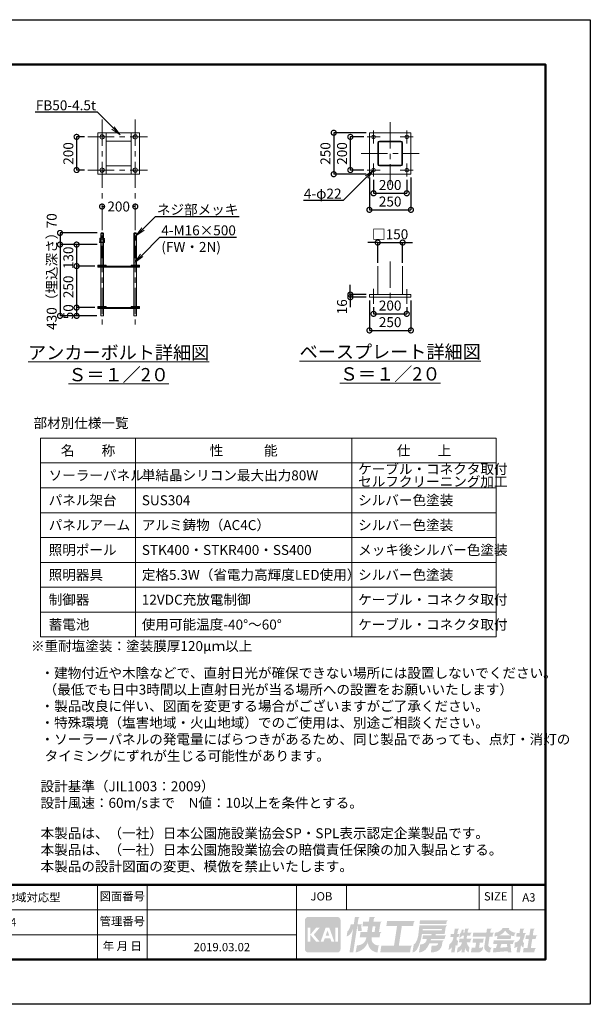
# Model space of a CAD drawing. Extents: x 0 to 16800, y -1 to 11879.
# Drawn here: x 9923 to 16800, y -1 to 11879 of the extents above; entities that cross this region are included whole.
import ezdxf
from ezdxf import colors
from ezdxf.entities.mleader import LeaderData, LeaderLine
from ezdxf.enums import TextEntityAlignment as Align
from ezdxf.math import Vec2, Vec3

# ---------------------------------------------------------------- set-up
doc = ezdxf.new("R2010")
doc.units = 0
doc.header["$MEASUREMENT"] = 0
doc.header["$PDMODE"] = 1
doc.linetypes.add('CENTER', pattern=[50.8, 31.75, -6.35, 6.35, -6.35])
doc.layers.get('0').update_dxf_attribs({"linetype": 'CONTINUOUS'})
doc.layers.get('DefPoints').update_dxf_attribs({"linetype": 'CONTINUOUS'})
for name, color, linetype, lineweight in [('FRAM3', 1, 'CONTINUOUS', 50), ('ハッチング', 8, 'CONTINUOUS', 5), ('ボルト・ナット', 8, 'CONTINUOUS', 9), ('基準線', 6, 'CENTER', 18), ('外形線', 7, 'CONTINUOUS', 18), ('寸法線', 3, 'CONTINUOUS', 18), ('文字', 4, 'CONTINUOUS', 18), ('細線', 8, 'CONTINUOUS', 5)]:
    doc.layers.add(name, color=color, linetype=linetype, lineweight=lineweight)
doc.styles.get("Standard").update_dxf_attribs({"font": 'TXT.SHX', "bigfont": 'bigfont.shx'})
doc.dimstyles.new('40ベース20', dxfattribs={"dimscale": 40, "dimtxt": 3, "dimasz": 3, "dimexe": 0, "dimexo": 1, "dimgap": 1, "dimtad": 3, "dimdec": 0, "dimlfac": 0.5, "dimdsep": 46, "dimtxsty": 'STANDARD', "dimblk": 'DOTSMALL', "dimcen": 0, "dimclrd": 256, "dimclre": 256, "dimclrt": 7, "dimadec": 0, "dimazin": 0, "dimtfac": 1, "dimtdec": 0, "dimtix": 1, "dimtmove": 2, "dimatfit": 3, "dimldrblk": 'DOTSMALL', "dimfxl": 1, "dimtolj": 1, "dimarcsym": 0})

# ---------------------------------------------------------------- blocks, each defined once
blk = doc.blocks.new('快工房表題欄1')
at = {"layer": 'ハッチング'}
h = blk.add_hatch(color=256, dxfattribs=at)
h.paths.add_polyline_path([(-61.74, 11.86, 0.414214), (-62.74, 12.86), (-71.47, 12.86, 0.414214), (-72.47, 11.86), (-72.47, 3.14, 0.414214), (-71.47, 2.14), (-62.74, 2.14, 0.414214), (-61.74, 3.14)])
h.paths.add_polyline_path([(-68.01, 9.65), (-69.81, 7.5), (-68.01, 5.35), (-69.06, 5.35), (-70.86, 7.5), (-70.86, 5.35), (-71.66, 5.35), (-71.66, 9.65), (-70.86, 9.65), (-70.86, 7.5), (-69.06, 9.65)], flags=16)
h.paths.add_polyline_path([(-66.22, 9.65), (-65.15, 9.65), (-63.62, 5.35), (-64.47, 5.35), (-64.86, 6.43), (-66.51, 6.43), (-66.89, 5.35), (-67.74, 5.35)], flags=16)
h.paths.add_polyline_path([(-65.68, 8.75), (-65.14, 7.23), (-66.22, 7.23)], flags=0)
h.paths.add_polyline_path([(-63.35, 9.65), (-62.55, 9.65), (-62.55, 5.35), (-63.35, 5.35)], flags=16)
h = blk.add_hatch(color=256, dxfattribs=at)
h.paths.add_polyline_path([(-56.66, 10.39), (-56.48, 8.63), (-55.35, 8.63), (-55.5, 10.13, -0.262415), (-55.3, 10.59), (-56.63, 10.59), (-56.37, 12.27, -0.232242), (-55.95, 12.86), (-57.41, 12.86), (-57.76, 10.59), (-58.69, 10.59, -0.148344), (-59.53, 8.61, -0.154378), (-59.64, 8.54), (-59.68, 8.53), (-59.89, 6.98, 0.208713), (-58.41, 8.3), (-57.97, 9.25), (-59.06, 2.14), (-57.93, 2.14)])
h.paths.add_polyline_path([(-49.77, 10.82, -0.232242), (-49.35, 11.42), (-51.84, 11.42), (-51.71, 12.27, -0.232242), (-51.3, 12.86), (-53.01, 12.86), (-53.24, 11.42), (-54.94, 11.42), (-55.16, 9.98), (-53.46, 9.98), (-53.71, 8.32), (-55.71, 8.32), (-55.97, 6.68), (-53.97, 6.68, -0.398913), (-56.79, 4.3), (-57.21, 2.14, 0.260652), (-53.49, 5.23, 0.395449), (-50.61, 2.14), (-50.33, 3.95, -0.370178), (-49.92, 4.3), (-50.27, 4.3, -0.507828), (-52.37, 6.68), (-49.99, 6.68), (-49.83, 7.73, -0.232242), (-49.41, 8.32), (-50.15, 8.32)])
h.paths.add_polyline_path([(-52.07, 9.98), (-51.24, 9.98), (-51.49, 8.32), (-52.32, 8.32)], flags=16)
h.paths.add_polyline_path([(-39.73, 11.03, -0.232242), (-39.32, 11.62), (-47.72, 11.62), (-47.96, 10.08), (-44.73, 10.08), (-45.63, 4.2), (-49.46, 4.2), (-49.78, 2.14), (-40.81, 2.14), (-40.58, 3.6, -0.232242), (-40.17, 4.2), (-44.19, 4.2), (-43.28, 10.08), (-39.88, 10.08)])
h.paths.add_polyline_path([(-29.43, 11.83), (-37.82, 11.83), (-37.95, 10.69), (-29.93, 10.69), (-29.84, 11.23, -0.232242)])
h.paths.add_polyline_path([(-29.66, 10.28), (-37.99, 10.28), (-38.33, 7.29, -0.097157), (-39.21, 4.91, -0.2357), (-39.67, 4.61), (-40.09, 2.14, 0.226047), (-38.64, 3.17, 0.083786), (-37.21, 7.75), (-34.3, 7.75), (-34.37, 7.29), (-36.91, 7.29), (-37.08, 6.21), (-35.75, 6.21, -0.427669), (-37.72, 4.61), (-38.13, 2.14, 0.253999), (-35.61, 3.68), (-34.93, 4.87), (-32.34, 4.87, -0.398951), (-33.07, 4.2), (-34.31, 4.2), (-34.52, 2.14), (-33.58, 2.22, 0.315607), (-31.22, 4.2), (-31.06, 5.2, -0.232242), (-30.65, 5.8), (-34.57, 5.8), (-34.5, 6.21), (-30.38, 6.21), (-30.3, 6.7, -0.232242), (-29.89, 7.29), (-33.13, 7.29), (-33.06, 7.75), (-30.38, 7.75), (-30.08, 9.69, -0.232242)])
h.paths.add_polyline_path([(-31.2, 9.25), (-31.27, 8.79), (-37.05, 8.79), (-36.98, 9.25)], flags=16)
h = blk.add_hatch(color=256, dxfattribs=at)
h.paths.add_polyline_path([(-26.07, 7.37, -0.196119), (-25.87, 7.71), (-26.55, 7.71), (-26.38, 8.76, -0.232242), (-25.97, 9.36), (-27.32, 9.36), (-27.58, 7.71), (-28.51, 7.71), (-28.66, 6.78), (-27.72, 6.78, -0.226694), (-28.95, 4.61), (-29.22, 2.86, 0.107445), (-28.2, 3.68), (-28.43, 2.14), (-27.4, 2.14), (-27.05, 4.41, 0.167613), (-26.56, 4.18), (-26.34, 5.64, -0.334207), (-26.8, 6.06), (-26.69, 6.78), (-26.17, 6.78)])
h.paths.add_polyline_path([(-22.19, 8.12), (-23.49, 8.12), (-23.39, 8.76, -0.232242), (-22.98, 9.36), (-24.23, 9.36), (-24.42, 8.12), (-24.76, 8.12), (-24.62, 9.05), (-25.24, 9.05), (-25.32, 8.51, -0.211166), (-25.77, 7.81), (-25.96, 6.57, 0.16663), (-25.09, 7.19), (-24.56, 7.19), (-24.71, 6.26), (-25.9, 6.26), (-26.06, 5.23), (-25.17, 5.23, -0.310223), (-26.47, 3.58), (-26.68, 2.14, 0.232492), (-25.18, 3.17), (-25.34, 2.14), (-24.41, 2.14), (-24.19, 3.58, 0.2567), (-23.14, 2.14), (-22.9, 3.68, -0.155803), (-23.73, 5.23), (-22.66, 5.23), (-22.59, 5.67, -0.232242), (-22.18, 6.26), (-23.78, 6.26), (-23.64, 7.19), (-22.66, 7.19), (-22.61, 7.52, -0.232242)])
h.paths.add_polyline_path([(-15.86, 7.52, -0.232242), (-15.44, 8.12), (-16.66, 8.12), (-16.56, 8.76, -0.232242), (-16.15, 9.36), (-17.61, 9.36), (-17.8, 8.12), (-21.75, 8.12), (-21.94, 6.88), (-17.99, 6.88), (-18.42, 4.03, 0.479662), (-16.69, 2.14), (-16.56, 2.98, -0.232242), (-16.14, 3.58), (-16.33, 3.58, -0.48371), (-17.21, 4.53), (-16.85, 6.88), (-15.96, 6.88)])
h.paths.add_polyline_path([(-18.69, 5.93, -0.196119), (-18.49, 6.26), (-21.82, 6.26), (-21.99, 5.13), (-20.91, 5.13), (-21.14, 3.58), (-22.23, 3.58), (-22.45, 2.14), (-20.01, 2.14, 0.392788), (-18.84, 3.89, -0.340104), (-19.39, 3.58), (-20.01, 3.58), (-19.77, 5.13), (-18.81, 5.13)])
h.paths.add_polyline_path([(-11.07, 9.15, -0.207311), (-10.8, 9.56), (-12.86, 9.56, -0.27827), (-15.23, 8.12), (-15.39, 7.04, 0.062802), (-14.47, 7.12), (-14.62, 6.16), (-10.49, 6.16), (-10.33, 7.23, 0.06639), (-9.42, 7.04), (-9.34, 7.52, -0.211093), (-8.99, 8.08, -0.196447)])
h.paths.add_polyline_path([(-10.48, 7.29), (-13.9, 7.29, 0.15691), (-12.14, 8.74, 0.161164)], flags=16)
h.paths.add_polyline_path([(-9.29, 5.75), (-15.59, 5.75), (-15.75, 4.72), (-14.51, 4.72), (-14.92, 3.48), (-15.65, 3.48), (-15.85, 2.14), (-11.36, 2.53), (-11.32, 2.14), (-10.28, 2.14), (-10.59, 4.72), (-9.78, 4.72), (-9.71, 5.15, -0.232242)])
h.paths.add_polyline_path([(-11.62, 4.72), (-11.51, 3.76), (-13.66, 3.57), (-13.27, 4.72)], flags=17)
h.paths.add_polyline_path([(-5.84, 8.02), (-6.8, 8.02), (-6.69, 8.76, -0.232242), (-6.27, 9.36), (-7.63, 9.36), (-7.83, 8.02), (-8.67, 8.02), (-8.84, 6.88), (-7.6, 6.88, -0.397579), (-9.25, 5.13), (-9.36, 3.48, 0.050976), (-8.46, 3.94), (-8.74, 2.14), (-7.71, 2.14), (-7.36, 4.41, 0.16671), (-6.67, 3.58), (-6.47, 4.92, -0.169934), (-6.85, 5.64, 0.091272), (-6.26, 7.34), (-6.25, 7.42, -0.232242)])
h.paths.add_polyline_path([(-2.46, 7.29), (-3.82, 7.29), (-3.59, 8.76, -0.232242), (-3.18, 9.36), (-4.53, 9.36), (-4.85, 7.29), (-5.88, 7.29), (-6.06, 6.16), (-5.02, 6.16), (-5.44, 3.48), (-6.57, 3.48), (-6.78, 2.14), (-3.37, 2.14), (-3.26, 2.88, -0.232242), (-2.84, 3.48), (-4.41, 3.48), (-3.99, 6.16), (-2.96, 6.16), (-2.88, 6.7, -0.232242)])
at = {"layer": 'FRAM3'}
for p, q in [((0, 22.5), (-377.5, 22.5)), ((-377.5, 22.5), (-377.5, 0)), ((0, 0), (0, 22.5)), ((0, 0), (-377.5, 0))]:
    blk.add_line(p, q, dxfattribs=at)
at = {"layer": '外形線'}
for p, q in [((-272.5, 22.5), (-272.5, 0)), ((-270, 22.5), (-270, 0)), ((-250, 22.5), (-250, 0)), ((-220, 22.5), (-220, 0)), ((-135, 22.5), (-135, 0)), ((-75, 22.5), (-75, 0)), ((-20, 22.5), (-20, 15)), ((0, 15), (-377.5, 15)), ((-75, 7.5), (-377.5, 7.5))]:
    blk.add_line(p, q, dxfattribs=at)
at = {"layer": '細線'}
for p, q in [((-367.5, 22.5), (-367.5, 0)), ((-302.5, 22.5), (-302.5, 0)), ((-260, 22.5), (-260, 0)), ((-240, 22.5), (-240, 0)), ((-205, 22.5), (-205, 0)), ((-120, 22.5), (-120, 0)), ((-60, 22.5), (-60, 15)), ((-10, 22.5), (-10, 15))]:
    blk.add_line(p, q, dxfattribs=at)
at = {"layer": '文字', "attachment_point": 5}
for s, insert, char_height, width in [('符 号', (-372.5, 18.75), 2.5, 10), ('改 定 事 項', (-335, 18.75), 2.5, 65), ('年 月 日', (-287.5, 18.75), 2.5, 30), ('設 計', (-265, 18.75), 2.5, 10), ('単 位', (-245, 18.75), 2.5, 10), ('ｍｍ', (-230, 18.75), 3, 20), ('製品名称', (-212.5, 18.75), 2.5, 15), ('図面番号', (-127.5, 18.75), 2.5, 15), ('JOB', (-67.5, 18.75), 2.5, 15), ('SIZE', (-15, 18.75), 2.5, 10), ('製 図', (-265, 11.25), 2.5, 10), ('縮 尺', (-245, 11.25), 2.5, 10), ('型    番', (-212.5, 11.25), 2.5, 15), ('管理番号', (-127.5, 11.25), 2.5, 15), ('検 図', (-265, 3.75), 2.5, 10), ('番 号', (-245, 3.75), 2.5, 10), ('物件名称', (-212.5, 3.75), 2.5, 15), ('年 月 日', (-127.5, 3.75), 2.5, 15)]:
    blk.add_mtext(s, dxfattribs=dict(at, insert=insert, char_height=char_height, width=width))
at = {"layer": '文字'}
for tag, p in [('設計', (-255, 18.75)), ('製品名称', (-170, 18.75)), ('図面番号', (-97.5, 18.75)), ('JOB', (-40, 18.75)), ('A*', (-5, 18.75)), ('符号１', (-372.5, 11.25)), ('改定事項１', (-335, 11.25)), ('改定年月日１', (-287.5, 11.25)), ('製図', (-255, 11.25)), ('縮尺', (-230, 11.25)), ('型番', (-170, 11.25)), ('管理番号', (-97.5, 11.25)), ('符号２', (-372.5, 3.75)), ('改定事項２', (-335, 3.75)), ('改定年月日２', (-287.5, 3.75)), ('検図', (-255, 3.75)), ('番号', (-230, 3.75)), ('物件名称', (-170, 3.75)), ('年月日', (-97.5, 3.75))]:
    blk.add_attdef(tag, text='', height=2.5, dxfattribs=at).set_placement(p, align=Align.MIDDLE_CENTER)
blk = doc.blocks.new('_DotSmall')
at = {"layer": 'FRAM3', "color": 0, "const_width": 0.5}
blk.add_lwpolyline([(-0.0625, 0, 1), (0.0625, 0, 1)], format="xyb", close=True, dxfattribs=at)
blk = doc.blocks.new('*D41')
at = {"layer": 'DefPoints', "color": 0, "transparency": 16777216}
for p in [(10746, 10465), (10609, 10065), (10746, 10065)]:
    blk.add_point(p, dxfattribs=at)
at = {"layer": '寸法線', "lineweight": -2, "transparency": 16777216}
for p, q in [((10706, 10465), (10609, 10465)), ((10609, 10465), (10609, 10065)), ((10706, 10065), (10609, 10065))]:
    blk.add_line(p, q, dxfattribs=at)
at = {"layer": '寸法線', "lineweight": -2, "transparency": 16777216, "xscale": 120, "yscale": 120, "zscale": 120}
for p, rotation in [((10609, 10465), 90), ((10609, 10065), 270)]:
    blk.add_blockref('_DotSmall', p, dxfattribs=dict(at, rotation=rotation))
at = {"layer": '寸法線', "color": 7, "transparency": 16777216, "insert": (10509, 10265), "char_height": 120, "attachment_point": 5, "rotation": 90}
blk.add_mtext('\\A1;200', dxfattribs=at)
blk = doc.blocks.new('*D42')
at = {"layer": 'DefPoints', "color": 0, "transparency": 16777216}
for p in [(11316, 9625), (10916, 9582), (11316, 9583)]:
    blk.add_point(p, dxfattribs=at)
at = {"layer": '寸法線', "lineweight": -2, "transparency": 16777216}
for p, q in [((10916, 9622), (10916, 9625)), ((10916, 9625), (10936, 9625)), ((11316, 9625), (11296, 9625)), ((11316, 9623), (11316, 9625))]:
    blk.add_line(p, q, dxfattribs=at)
at = {"layer": '寸法線', "lineweight": -2, "transparency": 16777216, "xscale": 120, "yscale": 120, "zscale": 120, "rotation": 180}
blk.add_blockref('_DotSmall', (10916, 9625), dxfattribs=at)
at = {"layer": '寸法線', "lineweight": -2, "transparency": 16777216, "xscale": 120, "yscale": 120, "zscale": 120}
blk.add_blockref('_DotSmall', (11316, 9625), dxfattribs=at)
at = {"layer": '寸法線', "color": 7, "transparency": 16777216, "insert": (11116, 9625), "char_height": 120, "attachment_point": 5}
blk.add_mtext('\\A1;200', dxfattribs=at)
blk = doc.blocks.new('*D28')
at = {"layer": 'DefPoints', "color": 0, "transparency": 16777216}
for p in [(10897, 9166), (10609, 8906), (10869, 8906)]:
    blk.add_point(p, dxfattribs=at)
at = {"layer": '寸法線', "lineweight": -2, "transparency": 16777216}
for p, q in [((10857, 9166), (10609, 9166)), ((10609, 9166), (10609, 8906)), ((10829, 8906), (10609, 8906))]:
    blk.add_line(p, q, dxfattribs=at)
at = {"layer": '寸法線', "lineweight": -2, "transparency": 16777216, "xscale": 120, "yscale": 120, "zscale": 120}
for p, rotation in [((10609, 9166), 90), ((10609, 8906), 270)]:
    blk.add_blockref('_DotSmall', p, dxfattribs=dict(at, rotation=rotation))
at = {"layer": '寸法線', "color": 7, "transparency": 16777216, "insert": (10509, 9006), "char_height": 120, "attachment_point": 5, "rotation": 90}
blk.add_mtext('\\A1;130', dxfattribs=at)
blk = doc.blocks.new('*D29')
at = {"layer": 'DefPoints', "color": 0, "transparency": 16777216}
for p in [(10897, 9306), (10409, 9166), (10897, 9166)]:
    blk.add_point(p, dxfattribs=at)
at = {"layer": '寸法線', "lineweight": -2, "transparency": 16777216}
for p, q in [((10857, 9306), (10409, 9306)), ((10409, 9306), (10409, 9166)), ((10857, 9166), (10409, 9166))]:
    blk.add_line(p, q, dxfattribs=at)
at = {"layer": '寸法線', "lineweight": -2, "transparency": 16777216, "xscale": 120, "yscale": 120, "zscale": 120}
for p, rotation in [((10409, 9306), 90), ((10409, 9166), 270)]:
    blk.add_blockref('_DotSmall', p, dxfattribs=dict(at, rotation=rotation))
at = {"layer": '寸法線', "color": 7, "transparency": 16777216, "insert": (10309, 9453), "char_height": 120, "attachment_point": 5, "rotation": 90}
blk.add_mtext('\\A1;70', dxfattribs=at)
blk = doc.blocks.new('*D30')
at = {"layer": 'DefPoints', "color": 0, "transparency": 16777216}
for p in [(10869, 8405), (10609, 8305), (10891, 8305)]:
    blk.add_point(p, dxfattribs=at)
at = {"layer": '寸法線', "lineweight": -2, "transparency": 16777216}
for p, q in [((10829, 8405), (10609, 8405)), ((10609, 8405), (10609, 8305)), ((10851, 8305), (10609, 8305))]:
    blk.add_line(p, q, dxfattribs=at)
at = {"layer": '寸法線', "lineweight": -2, "transparency": 16777216, "xscale": 120, "yscale": 120, "zscale": 120}
for p, rotation in [((10609, 8405), 90), ((10609, 8305), 270)]:
    blk.add_blockref('_DotSmall', p, dxfattribs=dict(at, rotation=rotation))
at = {"layer": '寸法線', "color": 7, "transparency": 16777216, "insert": (10509, 8355), "char_height": 120, "attachment_point": 5, "rotation": 90}
blk.add_mtext('\\A1;50', dxfattribs=at)
blk = doc.blocks.new('*D31')
at = {"layer": 'DefPoints', "color": 0, "transparency": 16777216}
for p in [(10822, 9166), (10409, 8305), (10891, 8305)]:
    blk.add_point(p, dxfattribs=at)
at = {"layer": '寸法線', "lineweight": -2, "transparency": 16777216}
for p, q in [((10782, 9166), (10409, 9166)), ((10409, 9166), (10409, 8305)), ((10851, 8305), (10409, 8305))]:
    blk.add_line(p, q, dxfattribs=at)
at = {"layer": '寸法線', "lineweight": -2, "transparency": 16777216, "xscale": 120, "yscale": 120, "zscale": 120}
for p, rotation in [((10409, 9166), 90), ((10409, 8305), 270)]:
    blk.add_blockref('_DotSmall', p, dxfattribs=dict(at, rotation=rotation))
at = {"layer": '寸法線', "color": 7, "transparency": 16777216, "insert": (10309, 8765), "char_height": 120, "attachment_point": 5, "rotation": 90}
blk.add_mtext('\\A1;430（埋込深さ）', dxfattribs=at)
blk = doc.blocks.new('*D32')
at = {"layer": 'DefPoints', "color": 0, "transparency": 16777216}
for p in [(10869, 8906), (10609, 8405), (10869, 8405)]:
    blk.add_point(p, dxfattribs=at)
at = {"layer": '寸法線', "lineweight": -2, "transparency": 16777216}
for p, q in [((10829, 8906), (10609, 8906)), ((10609, 8906), (10609, 8405)), ((10829, 8405), (10609, 8405))]:
    blk.add_line(p, q, dxfattribs=at)
at = {"layer": '寸法線', "lineweight": -2, "transparency": 16777216, "xscale": 120, "yscale": 120, "zscale": 120}
for p, rotation in [((10609, 8906), 90), ((10609, 8405), 270)]:
    blk.add_blockref('_DotSmall', p, dxfattribs=dict(at, rotation=rotation))
at = {"layer": '寸法線', "color": 7, "transparency": 16777216, "insert": (10509, 8656), "char_height": 120, "attachment_point": 5, "rotation": 90}
blk.add_mtext('\\A1;250', dxfattribs=at)
blk = doc.blocks.new('_OPEN')
at = {"color": 0, "linetype": 'ByBlock'}
for p, q in [((-1, 0.167), (0, 0)), ((0, 0), (-1, -0.167)), ((0, 0), (-1, 0))]:
    blk.add_line(p, q, dxfattribs=at)
blk = doc.blocks.new('*D33')
at = {"layer": 'DefPoints', "color": 0, "transparency": 16777216}
for p in [(14110, 10465), (13908, 10065), (14110, 10065)]:
    blk.add_point(p, dxfattribs=at)
at = {"layer": '寸法線', "lineweight": -2, "transparency": 16777216}
for p, q in [((14070, 10465), (13908, 10465)), ((13908, 10465), (13908, 10065)), ((14070, 10065), (13908, 10065))]:
    blk.add_line(p, q, dxfattribs=at)
at = {"layer": '寸法線', "lineweight": -2, "transparency": 16777216, "xscale": 120, "yscale": 120, "zscale": 120}
for p, rotation in [((13908, 10465), 90), ((13908, 10065), 270)]:
    blk.add_blockref('_DotSmall', p, dxfattribs=dict(at, rotation=rotation))
at = {"layer": '寸法線', "color": 7, "transparency": 16777216, "insert": (13808, 10265), "char_height": 120, "attachment_point": 5, "rotation": 90}
blk.add_mtext('\\A1;200', dxfattribs=at)
blk = doc.blocks.new('*D34')
at = {"layer": 'DefPoints', "color": 0, "transparency": 16777216}
for p in [(14138, 10515), (13708, 10015), (14138, 10015)]:
    blk.add_point(p, dxfattribs=at)
at = {"layer": '寸法線', "lineweight": -2, "transparency": 16777216}
for p, q in [((14098, 10515), (13708, 10515)), ((13708, 10515), (13708, 10015)), ((14098, 10015), (13708, 10015))]:
    blk.add_line(p, q, dxfattribs=at)
at = {"layer": '寸法線', "lineweight": -2, "transparency": 16777216, "xscale": 120, "yscale": 120, "zscale": 120}
for p, rotation in [((13708, 10515), 90), ((13708, 10015), 270)]:
    blk.add_blockref('_DotSmall', p, dxfattribs=dict(at, rotation=rotation))
at = {"layer": '寸法線', "color": 7, "transparency": 16777216, "insert": (13608, 10265), "char_height": 120, "attachment_point": 5, "rotation": 90}
blk.add_mtext('\\A1;250', dxfattribs=at)
blk = doc.blocks.new('*D35')
at = {"layer": 'DefPoints', "color": 0, "transparency": 16777216}
for p in [(14538, 9190), (14238, 8906), (14538, 8906)]:
    blk.add_point(p, dxfattribs=at)
at = {"layer": '寸法線', "lineweight": -2, "transparency": 16777216}
for p, q in [((14238, 9190), (14118, 9190)), ((14238, 8946), (14238, 9190)), ((14238, 9190), (14538, 9190)), ((14538, 8946), (14538, 9190)), ((14538, 9190), (14658, 9190))]:
    blk.add_line(p, q, dxfattribs=at)
at = {"layer": '寸法線', "lineweight": -2, "transparency": 16777216, "xscale": 120, "yscale": 120, "zscale": 120}
blk.add_blockref('_DotSmall', (14238, 9190), dxfattribs=at)
at = {"layer": '寸法線', "lineweight": -2, "transparency": 16777216, "xscale": 120, "yscale": 120, "zscale": 120, "rotation": 180}
blk.add_blockref('_DotSmall', (14538, 9190), dxfattribs=at)
at = {"layer": '寸法線', "color": 7, "transparency": 16777216, "insert": (14388, 9290), "char_height": 120, "attachment_point": 5}
blk.add_mtext('\\A1;□150', dxfattribs=at)
blk = doc.blocks.new('*D36')
at = {"layer": 'DefPoints', "color": 0, "transparency": 16777216}
for p in [(14138, 8562), (13908, 8530), (14138, 8530)]:
    blk.add_point(p, dxfattribs=at)
at = {"layer": '寸法線', "lineweight": -2, "transparency": 16777216}
for p, q in [((13908, 8562), (13908, 8682)), ((14098, 8562), (13908, 8562)), ((13908, 8562), (13908, 8530)), ((14098, 8530), (13908, 8530)), ((13908, 8530), (13908, 8410))]:
    blk.add_line(p, q, dxfattribs=at)
at = {"layer": '寸法線', "lineweight": -2, "transparency": 16777216, "xscale": 120, "yscale": 120, "zscale": 120}
for p, rotation in [((13908, 8562), 270), ((13908, 8530), 90)]:
    blk.add_blockref('_DotSmall', p, dxfattribs=dict(at, rotation=rotation))
at = {"layer": '寸法線', "color": 7, "transparency": 16777216, "insert": (13808, 8415), "char_height": 120, "attachment_point": 5, "rotation": 90}
blk.add_mtext('\\A1;16', dxfattribs=at)
blk = doc.blocks.new('*D37')
at = {"layer": 'DefPoints', "color": 0, "transparency": 16777216}
for p in [(14188, 9987), (14588, 9987), (14588, 9785)]:
    blk.add_point(p, dxfattribs=at)
at = {"layer": '寸法線', "lineweight": -2, "transparency": 16777216}
for p, q in [((14188, 9947), (14188, 9785)), ((14588, 9947), (14588, 9785)), ((14188, 9785), (14588, 9785))]:
    blk.add_line(p, q, dxfattribs=at)
at = {"layer": '寸法線', "lineweight": -2, "transparency": 16777216, "xscale": 120, "yscale": 120, "zscale": 120, "rotation": 180}
blk.add_blockref('_DotSmall', (14188, 9785), dxfattribs=at)
at = {"layer": '寸法線', "lineweight": -2, "transparency": 16777216, "xscale": 120, "yscale": 120, "zscale": 120}
blk.add_blockref('_DotSmall', (14588, 9785), dxfattribs=at)
at = {"layer": '寸法線', "color": 7, "transparency": 16777216, "insert": (14388, 9885), "char_height": 120, "attachment_point": 5}
blk.add_mtext('\\A1;200', dxfattribs=at)
blk = doc.blocks.new('*D38')
at = {"layer": 'DefPoints', "color": 0, "transparency": 16777216}
for p in [(14138, 10015), (14638, 10015), (14638, 9585)]:
    blk.add_point(p, dxfattribs=at)
at = {"layer": '寸法線', "lineweight": -2, "transparency": 16777216}
for p, q in [((14138, 9975), (14138, 9585)), ((14638, 9975), (14638, 9585)), ((14138, 9585), (14638, 9585))]:
    blk.add_line(p, q, dxfattribs=at)
at = {"layer": '寸法線', "lineweight": -2, "transparency": 16777216, "xscale": 120, "yscale": 120, "zscale": 120, "rotation": 180}
blk.add_blockref('_DotSmall', (14138, 9585), dxfattribs=at)
at = {"layer": '寸法線', "lineweight": -2, "transparency": 16777216, "xscale": 120, "yscale": 120, "zscale": 120}
blk.add_blockref('_DotSmall', (14638, 9585), dxfattribs=at)
at = {"layer": '寸法線', "color": 7, "transparency": 16777216, "insert": (14388, 9685), "char_height": 120, "attachment_point": 5}
blk.add_mtext('\\A1;250', dxfattribs=at)
blk = doc.blocks.new('*D39')
at = {"layer": 'DefPoints', "color": 0, "transparency": 16777216}
for p in [(14188, 8452), (14588, 8450), (14588, 8330)]:
    blk.add_point(p, dxfattribs=at)
at = {"layer": '寸法線', "lineweight": -2, "transparency": 16777216}
for p, q in [((14188, 8412), (14188, 8330)), ((14188, 8330), (14588, 8330)), ((14588, 8410), (14588, 8330))]:
    blk.add_line(p, q, dxfattribs=at)
at = {"layer": '寸法線', "lineweight": -2, "transparency": 16777216, "xscale": 120, "yscale": 120, "zscale": 120, "rotation": 180}
blk.add_blockref('_DotSmall', (14188, 8330), dxfattribs=at)
at = {"layer": '寸法線', "lineweight": -2, "transparency": 16777216, "xscale": 120, "yscale": 120, "zscale": 120}
blk.add_blockref('_DotSmall', (14588, 8330), dxfattribs=at)
at = {"layer": '寸法線', "color": 7, "transparency": 16777216, "insert": (14388, 8430), "char_height": 120, "attachment_point": 5}
blk.add_mtext('\\A1;200', dxfattribs=at)
blk = doc.blocks.new('*D40')
at = {"layer": 'DefPoints', "color": 0, "transparency": 16777216}
for p in [(14138, 8530), (14638, 8530), (14638, 8130)]:
    blk.add_point(p, dxfattribs=at)
at = {"layer": '寸法線', "lineweight": -2, "transparency": 16777216}
for p, q in [((14138, 8490), (14138, 8130)), ((14638, 8490), (14638, 8130)), ((14138, 8130), (14638, 8130))]:
    blk.add_line(p, q, dxfattribs=at)
at = {"layer": '寸法線', "lineweight": -2, "transparency": 16777216, "xscale": 120, "yscale": 120, "zscale": 120, "rotation": 180}
blk.add_blockref('_DotSmall', (14138, 8130), dxfattribs=at)
at = {"layer": '寸法線', "lineweight": -2, "transparency": 16777216, "xscale": 120, "yscale": 120, "zscale": 120}
blk.add_blockref('_DotSmall', (14638, 8130), dxfattribs=at)
at = {"layer": '寸法線', "color": 7, "transparency": 16777216, "insert": (14388, 8230), "char_height": 120, "attachment_point": 5}
blk.add_mtext('\\A1;250', dxfattribs=at)

msp = doc.modelspace()

# ---------------------------------------------------------------- linework, layer by layer
at = {"layer": 'DefPoints'}
msp.add_lwpolyline([(-0.11, 11879.21), (16799.89, 11879.21), (16799.89, -0.79), (-0.11, -0.79)], close=True, dxfattribs=at)
at = {"layer": 'FRAM3', "color": 1, "linetype": 'Continuous'}
msp.add_lwpolyline([(1159.89, 539.21), (1159.89, 11339.21), (16259.89, 11339.21), (16259.89, 539.21)], close=True, dxfattribs=at)
at = {"layer": 'ボルト・ナット'}
for p, q in [((10905.9, 9305.56), (10899.9, 9299.56)), ((10899.9, 9299.56), (10931.9, 9299.56)), ((10899.9, 9242.04), (10899.9, 9299.56)), ((10905.9, 9305.56), (10925.9, 9305.56)), ((10905.9, 9242.04), (10905.9, 9305.56)), ((10925.9, 9242.04), (10925.9, 9305.56)), ((10925.9, 9305.56), (10931.9, 9299.56)), ((10931.9, 9242.04), (10931.9, 9299.56)), ((11305.9, 9305.56), (11299.9, 9299.56)), ((11299.9, 9299.56), (11331.9, 9299.56)), ((11299.9, 8917.56), (11299.9, 9299.56)), ((11305.9, 9305.56), (11325.9, 9305.56)), ((11305.9, 9005.56), (11305.9, 9305.56)), ((11325.9, 9305.56), (11331.9, 9299.56)), ((11325.9, 9005.56), (11325.9, 9305.56)), ((11331.9, 8917.56), (11331.9, 9299.56)), ((10945.23, 9197.77), (10886.57, 9197.77)), ((10886.57, 9197.77), (10886.57, 9192.44)), ((10945.23, 9192.44), (10886.57, 9192.44)), ((10892.7, 9242.04), (10888.19, 9239.43)), ((10888.19, 9225.98), (10888.19, 9239.43)), ((10892.7, 9223.37), (10888.19, 9225.98)), ((10892.7, 9223.37), (10888.19, 9220.77)), ((10888.19, 9197.77), (10888.19, 9220.77)), ((10939.1, 9242.04), (10892.7, 9242.04)), ((10892.7, 9242.04), (10899.9, 9237.88)), ((10892.7, 9223.37), (10899.9, 9227.53)), ((10939.1, 9223.37), (10892.7, 9223.37)), ((10892.7, 9223.37), (10899.9, 9219.21)), ((10899.9, 9227.53), (10899.9, 9237.88)), ((10899.9, 9197.77), (10899.9, 9219.21)), ((10899.9, 9059.24), (10899.9, 9192.44)), ((10905.9, 9059.24), (10905.9, 9192.44)), ((10925.9, 9005.56), (10925.9, 9192.44)), ((10939.1, 9242.04), (10931.9, 9237.88)), ((10931.9, 9227.53), (10931.9, 9237.88)), ((10939.1, 9223.37), (10931.9, 9227.53)), ((10939.1, 9223.37), (10931.9, 9219.21)), ((10931.9, 9197.77), (10931.9, 9219.21)), ((10931.9, 8917.56), (10931.9, 9192.44)), ((10939.1, 9242.04), (10943.61, 9239.43)), ((10939.1, 9223.37), (10943.61, 9225.98)), ((10939.1, 9223.37), (10943.61, 9220.77)), ((10943.61, 9225.98), (10943.61, 9239.43)), ((10943.61, 9197.77), (10943.61, 9220.77)), ((10945.23, 9197.77), (10945.23, 9192.44)), ((10899.9, 8917.56), (10899.9, 9059.24)), ((10905.9, 9005.56), (10905.9, 9059.24)), ((10967.02, 8917.56), (10866.6, 8917.56)), ((10866.6, 8917.56), (10866.6, 8893.56)), ((10899.9, 9005.56), (10931.9, 9005.56)), ((10967.02, 8917.56), (10967.02, 8905.56)), ((11267.04, 8917.56), (11267.04, 8905.56)), ((11267.04, 8917.56), (11366.58, 8917.56)), ((11299.9, 9005.56), (11331.9, 9005.56)), ((11366.58, 8917.56), (11366.58, 8893.56)), ((11366.58, 8905.56), (10866.6, 8905.56)), ((11366.58, 8893.56), (10866.6, 8893.56)), ((10899.9, 8417.49), (10899.9, 8893.56)), ((10931.9, 8417.49), (10931.9, 8893.56)), ((11299.9, 8417.49), (11299.9, 8893.56)), ((11331.9, 8417.49), (11331.9, 8893.56)), ((10967.02, 8417.49), (10866.6, 8417.49)), ((10866.6, 8417.49), (10866.6, 8393.49)), ((11366.58, 8405.49), (10866.6, 8405.49)), ((11366.58, 8393.49), (10866.6, 8393.49)), ((10899.9, 8305.49), (10899.9, 8393.49)), ((10931.9, 8305.49), (10931.9, 8393.49)), ((10967.02, 8417.49), (10967.02, 8405.49)), ((11267.04, 8417.49), (11267.04, 8405.49)), ((11267.04, 8417.49), (11366.58, 8417.49)), ((11299.9, 8305.49), (11299.9, 8393.49)), ((11331.9, 8305.49), (11331.9, 8393.49)), ((11366.58, 8417.49), (11366.58, 8393.49)), ((10899.9, 8305.49), (10931.9, 8305.49)), ((11299.9, 8305.49), (11331.9, 8305.49))]:
    msp.add_line(p, q, dxfattribs=at)
for centre, start, end in [((10915.9, 9209.17), 60.872218, 119.127782), ((10915.9, 9256.24), 240.872218, 299.127782), ((10915.9, 9190.5), 60.872218, 119.127782)]:
    msp.add_arc(centre, 32.87, start, end, dxfattribs=at)
at = {"layer": '基準線', "ltscale": 10}
for p, q in [((10915.9, 10674.04), (10915.9, 8199.91)), ((11315.9, 10674.04), (11315.9, 8199.91)), ((14388.34, 10642.12), (14388.34, 9888.04)), ((10745.76, 10465.08), (11462.42, 10465.08)), ((14110.34, 10465.08), (14266.34, 10465.08)), ((14188.34, 10387.08), (14188.34, 10543.08)), ((14510.34, 10465.08), (14666.34, 10465.08)), ((14588.34, 10387.08), (14588.34, 10543.08)), ((14038.02, 10265.08), (14738.67, 10265.08)), ((14038.02, 10265.08), (14738.67, 10265.08)), ((14188.34, 9987.08), (14188.34, 10143.08)), ((14588.34, 9987.08), (14588.34, 10143.08)), ((10745.76, 10065.08), (11462.42, 10065.08)), ((14110.34, 10065.08), (14266.34, 10065.08)), ((14510.34, 10065.08), (14666.34, 10065.08)), ((14388.34, 8962.83), (14388.34, 8449.72)), ((14188.34, 8631.59), (14188.34, 8451.59)), ((14588.34, 8629.72), (14588.34, 8449.72))]:
    msp.add_line(p, q, dxfattribs=at)
at = {"layer": '外形線'}
for p, q in [((10866.6, 10515.08), (11366.58, 10515.08)), ((10866.61, 10515.08), (10866.6, 10015.08)), ((10966.47, 10515.08), (10967.02, 10015.08)), ((11266.49, 10514.77), (11267.04, 10014.77)), ((11366.6, 10515.08), (11366.58, 10015.08)), ((10966.58, 10415.08), (11266.6, 10415.08)), ((10966.91, 10115.08), (11266.93, 10115.08)), ((10866.6, 10015.08), (11366.58, 10015.08)), ((14238.34, 8906.23), (14238.34, 8561.59)), ((14538.34, 8906.23), (14538.34, 8561.59)), ((14138.34, 8561.59), (14138.34, 8529.59)), ((14138.34, 8561.59), (14638.34, 8561.59)), ((14638.34, 8561.59), (14638.34, 8529.59)), ((14138.34, 8529.59), (14638.34, 8529.59))]:
    msp.add_line(p, q, dxfattribs=at)
for points in [[(10866.6, 10015.08), (11366.6, 10015.08), (11366.6, 10515.08), (10866.6, 10515.08)], [(14138.34, 10015.08), (14638.34, 10015.08), (14638.34, 10515.08), (14138.34, 10515.08)]]:
    msp.add_lwpolyline(points, close=True, dxfattribs=at)
for points in [[(14258.34, 10115.08), (14518.34, 10115.08, 0.41421356), (14538.34, 10135.08), (14538.34, 10395.08, 0.41421356), (14518.34, 10415.08), (14258.34, 10415.08, 0.41421356), (14238.34, 10395.08), (14238.34, 10135.08, 0.41421356)], [(14258.34, 10125.08), (14518.34, 10125.08, 0.41421356), (14528.34, 10135.08), (14528.34, 10395.08, 0.41421356), (14518.34, 10405.08), (14258.34, 10405.08, 0.41421356), (14248.34, 10395.08), (14248.34, 10135.08, 0.41421356)]]:
    msp.add_lwpolyline(points, format="xyb", close=True, dxfattribs=at)
for centre, radius in [((10916.6, 10465.08), 26), ((11315.9, 10465.08), 26), ((14188.34, 10465.08), 22), ((14588.34, 10465.08), 22), ((10916.6, 10065.08), 26), ((11315.9, 10065.08), 26), ((14188.34, 10065.08), 22), ((14588.34, 10065.08), 22)]:
    msp.add_circle(centre, radius, dxfattribs=at)
at = {"layer": '文字', "ltscale": 3}
for p, q in [((10174.9, 4431.16), (10174.9, 6831.16)), ((10174.9, 6831.16), (15666.69, 6831.16)), ((11318.59, 6831.16), (11318.59, 4431.16)), ((13925.9, 6831.16), (13925.9, 4431.16)), ((15666.69, 6831.16), (15666.69, 4431.16)), ((10174.9, 6531.16), (15666.69, 6531.16)), ((10174.9, 6231.16), (15666.69, 6231.16)), ((10174.9, 5931.16), (15666.69, 5931.16)), ((10174.9, 5631.16), (15666.69, 5631.16)), ((10174.9, 5331.16), (15666.69, 5331.16)), ((10174.9, 5331.16), (15666.69, 5331.16)), ((10174.9, 5031.16), (15666.69, 5031.16)), ((10174.9, 4731.16), (15666.69, 4731.16)), ((10174.9, 4431.16), (15666.69, 4431.16))]:
    msp.add_line(p, q, dxfattribs=at)

# ---------------------------------------------------------------- block references
at = {"layer": '外形線', "xscale": 40, "yscale": 40, "zscale": 40}
msp.add_blockref('快工房表題欄1', (16259.89, 539.21), dxfattribs=at).add_auto_attribs({'A*': 'A3', '年月日': '2019.03.02', '製品名称': 'ストーク\u3000南国沿岸地域対応型', '型番': 'K-STE8014R4', '縮尺': '図示', '番号': '1/2'})

# ---------------------------------------------------------------- texts
at = {"layer": '文字', "ltscale": 3}
for s, p in [('部材別仕様一覧', (10662.9, 6914.71)), ('※重耐塩塗装：塗装膜厚120μｍ以上', (11392.9, 4224.11))]:
    msp.add_text(s, height=120, dxfattribs=at).set_placement(p, align=Align.BOTTOM_CENTER)
for s, p in [('名\u3000\u3000称', (10746.74, 6681.16)), ('性\u3000\u3000\u3000能', (12622.24, 6681.16)), ('仕\u3000\u3000上', (14796.29, 6681.16))]:
    msp.add_text(s, height=120, dxfattribs=at).set_placement(p, align=Align.MIDDLE_CENTER)
for s, p in [('ケーブル・コネクタ取付', (14002.28, 6457.14)), ('ソーラーパネル', (10272.3, 6381.16)), ('単結晶シリコン最大出力80W', (11394.96, 6381.16)), ('セルフクリーニング加工', (14002.28, 6307.14)), ('パネル架台', (10272.3, 6081.16)), ('SUS304', (11394.96, 6081.16)), ('シルバー色塗装', (14002.28, 6081.16)), ('パネルアーム', (10272.3, 5781.16)), ('アルミ鋳物（AC4C）', (11394.96, 5781.16)), ('シルバー色塗装', (14002.28, 5781.16)), ('照明ポール', (10272.3, 5481.16)), ('STK400・STKR400・SS400', (11394.96, 5481.16)), ('メッキ後シルバー色塗装', (14002.28, 5481.16)), ('照明器具', (10272.3, 5181.16)), ('定格5.3W（省電力高輝度LED使用）', (11394.96, 5181.16)), ('シルバー色塗装', (14002.28, 5181.16)), ('制御器', (10272.3, 4881.16)), ('12VDC充放電制御', (11394.96, 4881.16)), ('ケーブル・コネクタ取付', (14002.28, 4881.16)), ('蓄電池', (10272.3, 4581.16)), ('使用可能温度-40°～60°', (11394.96, 4581.16)), ('ケーブル・コネクタ取付', (14002.28, 4581.16))]:
    msp.add_text(s, height=120, dxfattribs=at).set_placement(p, align=Align.MIDDLE_LEFT)
at = {"layer": '文字'}
for s, insert, char_height, attachment_point in [('{\\Lアンカーボルト詳細図 \\PＳ＝１／2０}', (11115.9, 7729.59), 160, 5), ('{\\Lベースプレート詳細図 \\PＳ＝１／2０}', (14388.34, 7738.75), 160, 5), ('・建物付近や木陰などで、直射日光が確保できない場所には設置しないでください。\\P （最低でも日中3時間以上直射日光が当る場所への設置をお願いいたします）\\P・製品改良に伴い、図面を変更する場合がございますがご了承ください。\\P・特殊環境（塩害地域・火山地域）でのご使用は、別途ご相談ください。\\P・ソーラーパネルの発電量にばらつきがあるため、同じ製品であっても、点灯・消灯の\\P {\\H0.33333x; }タイミングにずれが生じる可能性があります。\\P{\\H0.83333x;\\P}設計基準（JIL1003：2009）\\P設計風速：60m/sまで\u3000N値：10以上を条件とする。\\P{\\H0.83333x;\\P}本製品は、（一社）日本公園施設業協会SP・SPL表示認定企業製品です。\\P本製品は、（一社）日本公園施設業協会の賠償責任保険の加入製品とする。\\P本製品の設計図面の変更、模倣を禁止いたします。', (10174.9, 4056.81), 120, 1)]:
    msp.add_mtext(s, dxfattribs=dict(at, insert=insert, char_height=char_height, attachment_point=attachment_point))

# ---------------------------------------------------------------- dimensions: what is measured, and where the dimension line sits
at = {"layer": '寸法線'}
for base, p1, p2, picture, middle in [((10608.52, 10065.08), (10745.76, 10465.08), (10745.76, 10065.08), '*D41', (10508.52, 10265.08)), ((13708.34, 10015.08), (14138.34, 10515.08), (14138.34, 10015.08), '*D34', (13608.34, 10265.08)), ((13908.34, 10065.08), (14110.34, 10465.08), (14110.34, 10065.08), '*D33', (13808.34, 10265.08)), ((10608.52, 8405.49), (10868.85, 8905.56), (10868.85, 8405.49), '*D32', (10508.52, 8655.53))]:
    dim = msp.add_linear_dim(base=base, p1=p1, p2=p2, angle=90, dimstyle='40ベース20', dxfattribs=at)
    dim.commit()
    dim.dimension.update_dxf_attribs({"geometry": picture, "text_midpoint": middle})
for base, p1, p2, picture, middle in [((14638.34, 9585.08), (14138.34, 10015.08), (14638.34, 10015.08), '*D38', (14388.34, 9685.08)), ((14588.34, 9785.08), (14188.34, 9987.08), (14588.34, 9987.08), '*D37', (14388.34, 9885.08)), ((14638.34, 8129.59), (14138.34, 8529.59), (14638.34, 8529.59), '*D40', (14388.34, 8229.59)), ((14588.34, 8329.59), (14188.34, 8451.59), (14588.34, 8449.72), '*D39', (14388.34, 8429.59))]:
    dim = msp.add_linear_dim(base=base, p1=p1, p2=p2, dimstyle='40ベース20', dxfattribs=at)
    dim.commit()
    dim.dimension.update_dxf_attribs({"geometry": picture, "text_midpoint": middle})
dim = msp.add_linear_dim(base=(11315.9, 9625.06), p1=(10915.9, 9582.17), p2=(11315.9, 9582.7), dimstyle='40ベース20', dxfattribs=at)
dim.commit()
dim.dimension.update_dxf_attribs({"geometry": '*D42', "text_midpoint": (11115.9, 9625.06), "dimtype": 160})
for base, p1, p2, picture, middle in [((10408.52, 9165.56), (10896.9, 9305.56), (10896.9, 9165.56), '*D29', (10308.52, 9452.57)), ((10608.52, 8905.56), (10896.9, 9165.56), (10868.85, 8905.56), '*D28', (10508.52, 9005.6)), ((13908.34, 8529.59), (14138.34, 8561.59), (14138.34, 8529.59), '*D36', (13808.34, 8415.3)), ((10608.52, 8305.49), (10868.85, 8405.49), (10890.9, 8305.49), '*D30', (10508.52, 8355.49))]:
    dim = msp.add_linear_dim(base=base, p1=p1, p2=p2, angle=90, dimstyle='40ベース20', dxfattribs=at)
    dim.commit()
    dim.dimension.update_dxf_attribs({"geometry": picture, "text_midpoint": middle, "dimtype": 160})
dim = msp.add_linear_dim(base=(10408.52, 8305.49), p1=(10821.9, 9165.56), p2=(10890.9, 8305.49), angle=90, text='<>（埋込深さ）', dimstyle='40ベース20', dxfattribs=at)
dim.commit()
dim.dimension.update_dxf_attribs({"geometry": '*D31', "text_midpoint": (10308.52, 8765.49), "dimtype": 160})
dim = msp.add_linear_dim(base=(14538.34, 9189.5), p1=(14238.34, 8906.23), p2=(14538.34, 8906.23), text='□<>', dimstyle='40ベース20', dxfattribs=at)
dim.commit()
dim.dimension.update_dxf_attribs({"geometry": '*D35', "text_midpoint": (14388.34, 9289.5)})

# ---------------------------------------------------------------- leaders
at = {"layer": '文字'}
ml = msp.add_multileader_mtext('Standard', dxfattribs=at)
ml.set_content('{\\C7;FB50-4.5t}', color=256, style='STANDARD')
ml.set_leader_properties()
ml.set_arrow_properties(name='OPEN')
ml.build(insert=Vec2(0, 0))
ml.multileader.update_dxf_attribs({"text_left_attachment_type": 6, "text_right_attachment_type": 6, "dogleg_length": 0.36, "arrow_head_size": 120, "scale": 40})
ctx = ml.context
ctx.base_point, ctx.scale, ctx.char_height, ctx.arrow_head_size, ctx.landing_gap_size, ctx.plane_origin = Vec3(9899.82, 10762.03), 40, 120, 120, 3.6, Vec3(9310.46, 10515.72)
ctx.left_attachment, ctx.right_attachment, ctx.text_align_type = 6, 6, 2
notes = []
notes.append((ctx, [(1, (1, 1, 0), (10861.42, 10762.03), (-1, 0), 14.4, [(0, [(11134.07, 10489.38)], 0, [])])]))
ctx.mtext.insert, ctx.mtext.alignment, ctx.mtext.flow_direction = Vec3(10843.42, 10906.03), 3, 5
ml = msp.add_multileader_mtext('Standard', dxfattribs=at)
ml.set_content('{\\C7;4-φ22}', color=256, style='STANDARD')
ml.set_leader_properties()
ml.set_arrow_properties(name='OPEN')
ml.build(insert=Vec2(0, 0))
ml.multileader.update_dxf_attribs({"text_left_attachment_type": 6, "text_right_attachment_type": 6, "dogleg_length": 0.36, "arrow_head_size": 120, "scale": 40})
ctx = ml.context
ctx.base_point, ctx.scale, ctx.char_height, ctx.arrow_head_size, ctx.landing_gap_size, ctx.plane_origin = Vec3(13214.47, 9696.8), 40, 120, 120, 3.6, Vec3(12374.86, 9458.18)
ctx.left_attachment, ctx.right_attachment, ctx.text_align_type = 6, 6, 2
notes.append((ctx, [(1, (1, 1, 0), (13820.07, 9696.8), (-1, 0), 14.4, [(0, [(14188.34, 10065.08)], 0, [])])]))
ctx.mtext.insert, ctx.mtext.alignment, ctx.mtext.flow_direction = Vec3(13802.07, 9840.8), 3, 5
ml = msp.add_multileader_mtext('Standard', dxfattribs=at)
ml.set_content('{\\C7;ネジ部メッキ}', color=256, style='STANDARD')
ml.set_leader_properties()
ml.set_arrow_properties(name='OPEN')
ml.build(insert=Vec2(0, 0))
ml.multileader.update_dxf_attribs({"text_left_attachment_type": 6, "text_right_attachment_type": 6, "dogleg_length": 0.36, "arrow_head_size": 120, "scale": 40})
ctx = ml.context
ctx.base_point, ctx.scale, ctx.char_height, ctx.arrow_head_size, ctx.landing_gap_size, ctx.plane_origin = Vec3(11572.75, 9504.53), 40, 120, 120, 3.6, Vec3(11138.55, 9669.11)
ctx.left_attachment, ctx.right_attachment = 6, 6
notes.append((ctx, [(0, (1, 1, 0), (11558.35, 9504.53), (1, 0), 14.4, [(0, [(11324.54, 9270.72)], 0, [])])]))
ctx.mtext.insert, ctx.mtext.flow_direction = Vec3(11576.35, 9648.53), 5
ml = msp.add_multileader_mtext('Standard', dxfattribs=at)
ml.set_content('{\\C7;4-M16×500\\P(FW・2N)}', color=256, style='STANDARD')
ml.set_leader_properties()
ml.set_arrow_properties(name='OPEN')
ml.build(insert=Vec2(0, 0))
ml.multileader.update_dxf_attribs({"text_left_attachment_type": 6, "text_right_attachment_type": 6, "dogleg_length": 0.36, "arrow_head_size": 120, "scale": 40})
ctx = ml.context
ctx.base_point, ctx.scale, ctx.char_height, ctx.arrow_head_size, ctx.landing_gap_size, ctx.plane_origin = Vec3(11626.48, 9253.5), 40, 120, 120, 3.6, Vec3(14370.6, 9458.31)
ctx.left_attachment, ctx.right_attachment = 6, 6
notes.append((ctx, [(1, (1, 1, 0), (11612.08, 9253.5), (1, 0), 14.4, [(0, [(11309.18, 8950.61)], 0, [])])]))
ctx.mtext.insert, ctx.mtext.flow_direction = Vec3(11630.08, 9397.5), 5
for ctx, leaders in notes:
    for number, flags, end, landing, length, lines in leaders:
        leader = LeaderData()
        leader.index, (leader.has_last_leader_line, leader.has_dogleg_vector, leader.attachment_direction) = number, flags
        leader.last_leader_point, leader.dogleg_vector, leader.dogleg_length = Vec3(end), Vec3(landing), length
        for number, points, colour, breaks in lines:
            line = LeaderLine()
            line.index, line.vertices, line.color, line.breaks = number, Vec3.list(points), colors.encode_raw_color(colour), breaks
            leader.lines.append(line)
        ctx.leaders.append(leader)

doc.saveas('drawing.dxf')
